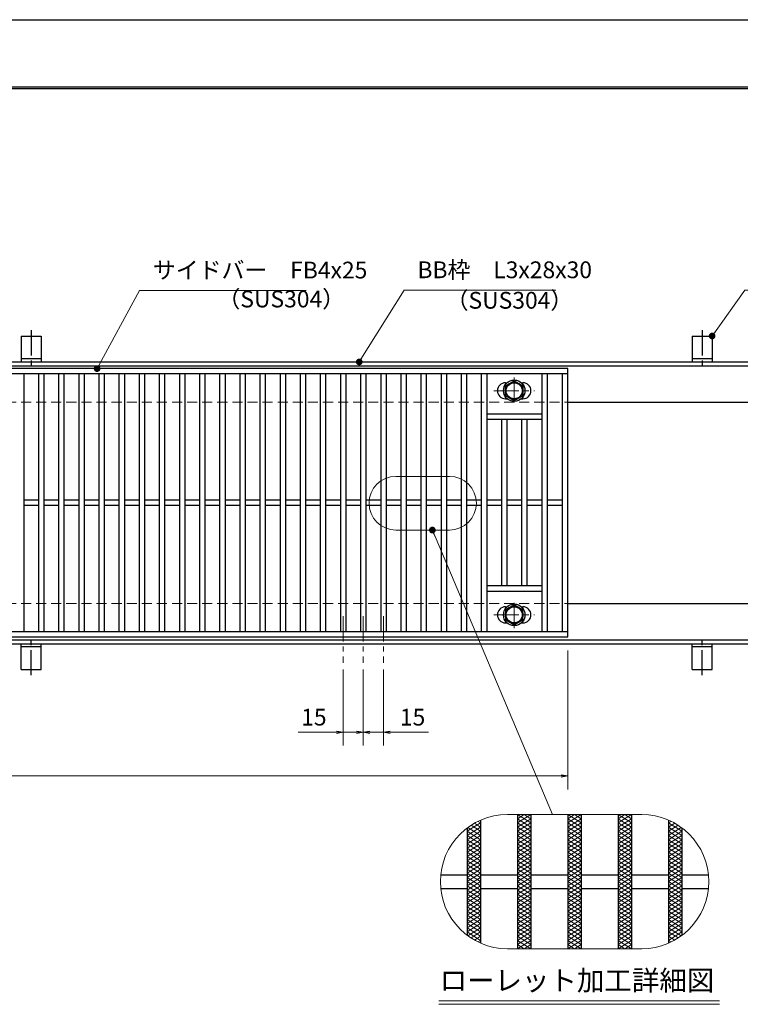
# Model space of a CAD drawing. Extents: x 0 to 2100, y 0 to 1485.
# Drawn here: x 846 to 1383, y 751 to 1485 of the extents above; entities that cross this region are included whole.
import ezdxf
from ezdxf.enums import TextEntityAlignment as Align

# ---------------------------------------------------------------- set-up
doc = ezdxf.new("R2010")
doc.units = 0
doc.header["$LTSCALE"] = 15
doc.header["$MEASUREMENT"] = 0
for name, pattern in [('CENTER', [2, 1.25, -0.25, 0.25, -0.25]), ('DASHED', [0.75, 0.5, -0.25]), ('PHANTOM', [2.5, 1.25, -0.25, 0.25, -0.25, 0.25, -0.25])]:
    doc.linetypes.add(name, pattern=pattern)
doc.layers.get('0').update_dxf_attribs({"color": 5, "linetype": 'CONTINUOUS'})
doc.layers.get('DEFPOINTS').update_dxf_attribs({"color": 250, "linetype": 'CONTINUOUS'})
doc.layers.add('7-図\u3000枠', color=160, linetype='CONTINUOUS')
for name, color, linetype, lineweight in [('アンカー', 7, 'CONTINUOUS', 25), ('ハッチング', 253, 'CONTINUOUS', 15), ('中心線', 6, 'CENTER', 18), ('寸法注釈', 30, 'CONTINUOUS', 18), ('想像線', 252, 'PHANTOM', 15), ('枠', 7, 'CONTINUOUS', 25), ('溝開口', 254, 'DASHED', 18), ('締付部品', 7, 'CONTINUOUS', 25), ('蓋', 5, 'CONTINUOUS', 25)]:
    doc.layers.add(name, color=color, linetype=linetype, lineweight=lineweight)
doc.styles.add('BIGFONT', font='romans.shx', dxfattribs={"width": 0.7336, "bigfont": 'extfont.shx'})
doc.styles.get("Standard").update_dxf_attribs({"font": 'ROMANS.SHX', "width": 0.8, "height": 12.5, "bigfont": 'EXTFONT.SHX'})
doc.styles.add('丸ゴシック', font='HGRSMP.TTF', dxfattribs={"width": 0.9})
doc.dimstyles.get("Standard").update_dxf_attribs({"dimscale": 5, "dimtxt": 12.5, "dimasz": 2, "dimexe": 0.5, "dimexo": 0.5, "dimgap": 0.5, "dimtad": 3, "dimdec": 4, "dimdsep": 46, "dimtxsty": 'Standard', "dimblk1": 'OPEN', "dimblk2": 'OPEN', "dimsah": 1, "dimcen": 0, "dimclrd": 30, "dimclre": 30, "dimclrt": 256, "dimadec": 4, "dimazin": 2, "dimtfac": 1, "dimtdec": 4, "dimtmove": 0, "dimatfit": 3, "dimldrblk": 'OPEN', "dimfxl": 0, "dimtolj": 1, "dimlwd": -1, "dimlwe": -1, "dimarcsym": 0})

# ---------------------------------------------------------------- blocks, each defined once
blk = doc.blocks.new('A$C5D7C781A')
at = {"layer": 'アンカー'}
for p, q in [((0, 23.76), (0, 4.45)), ((0, 23.76), (15, 23.76)), ((15, 23.76), (15, 4.45)), ((15, 6.75), (0, 6.75)), ((0, 4.45), (15, 4.45))]:
    blk.add_line(p, q, dxfattribs=at)
at = {"layer": 'アンカー', "color": 6, "linetype": 'CENTER'}
blk.add_line((7.5, 28.02), (7.5, 0), dxfattribs=at)
blk = doc.blocks.new('_OPEN')
at = {"color": 0, "linetype": 'ByBlock'}
for p, q in [((-1, 0.17), (0, 0)), ((0, 0), (-1, -0.17)), ((0, 0), (-1, 0))]:
    blk.add_line(p, q, dxfattribs=at)
blk = doc.blocks.new('*D132')
at = {"layer": 'DEFPOINTS', "color": 0}
for p in [(259.55, 1024.98), (1254.55, 1019.98), (1254.55, 921.45)]:
    blk.add_point(p, dxfattribs=at)
at = {"layer": '寸法注釈', "color": 30}
for p, q in [((259.55, 1019.98), (259.55, 911.45)), ((1254.55, 1014.98), (1254.55, 911.45)), ((264.55, 921.45), (1249.55, 921.45))]:
    blk.add_line(p, q, dxfattribs=at)
at = {"layer": '寸法注釈', "color": 30, "xscale": 5, "yscale": 5, "zscale": 5, "rotation": 180}
blk.add_blockref('_OPEN', (259.55, 921.45), dxfattribs=at)
at = {"layer": '寸法注釈', "color": 30, "xscale": 5, "yscale": 5, "zscale": 5}
blk.add_blockref('_OPEN', (1254.55, 921.45), dxfattribs=at)
at = {"layer": '寸法注釈', "color": 7, "insert": (757.05, 932.7), "char_height": 12.5, "attachment_point": 5, "style": 'BIGFONT'}
blk.add_mtext('\\A1;995（定尺蓋長さ寸法）', dxfattribs=at)
blk = doc.blocks.new('_Dot')
at = {"color": 0, "linetype": 'ByBlock', "lineweight": -2}
blk.add_line((-0.5, 0), (-1, 0), dxfattribs=at)
at = {"color": 0, "linetype": 'ByBlock', "const_width": 0.5}
blk.add_lwpolyline([(-0.25, 0, 1), (0.25, 0, 1)], format="xyb", close=True, dxfattribs=at)
blk = doc.blocks.new('*D145')
at = {"layer": 'DEFPOINTS', "color": 0}
for p in [(1087.05, 1005.83), (1102.05, 1005.83), (1087.05, 954.02)]:
    blk.add_point(p, dxfattribs=at)
at = {"layer": '寸法注釈', "color": 30}
for p, q in [((1087.05, 1000.83), (1087.05, 944.02)), ((1102.05, 1000.83), (1102.05, 944.02)), ((1082.05, 954.02), (1053.51, 954.02)), ((1102.05, 954.02), (1087.05, 954.02)), ((1107.05, 954.02), (1112.05, 954.02))]:
    blk.add_line(p, q, dxfattribs=at)
at = {"layer": '寸法注釈', "color": 30, "xscale": 5, "yscale": 5, "zscale": 5}
blk.add_blockref('_OPEN', (1087.05, 954.02), dxfattribs=at)
at = {"layer": '寸法注釈', "color": 30, "xscale": 5, "yscale": 5, "zscale": 5, "rotation": 180}
blk.add_blockref('_OPEN', (1102.05, 954.02), dxfattribs=at)
at = {"layer": '寸法注釈', "color": 7, "insert": (1065.28, 965.27), "char_height": 12.5, "attachment_point": 5, "style": 'BIGFONT'}
blk.add_mtext('\\A1;15', dxfattribs=at)
blk = doc.blocks.new('*D146')
at = {"layer": 'DEFPOINTS', "color": 0}
for p in [(1102.05, 1005.83), (1117.05, 1005.83), (1117.05, 954.02)]:
    blk.add_point(p, dxfattribs=at)
at = {"layer": '寸法注釈', "color": 30}
for p, q in [((1102.05, 1000.83), (1102.05, 944.02)), ((1117.05, 1000.83), (1117.05, 944.02)), ((1097.05, 954.02), (1092.05, 954.02)), ((1102.05, 954.02), (1117.05, 954.02)), ((1122.05, 954.02), (1150.59, 954.02))]:
    blk.add_line(p, q, dxfattribs=at)
at = {"layer": '寸法注釈', "color": 30, "xscale": 5, "yscale": 5, "zscale": 5}
blk.add_blockref('_OPEN', (1102.05, 954.02), dxfattribs=at)
at = {"layer": '寸法注釈', "color": 30, "xscale": 5, "yscale": 5, "zscale": 5, "rotation": 180}
blk.add_blockref('_OPEN', (1117.05, 954.02), dxfattribs=at)
at = {"layer": '寸法注釈', "color": 7, "insert": (1138.82, 965.27), "char_height": 12.5, "attachment_point": 5, "style": 'BIGFONT'}
blk.add_mtext('\\A1;15', dxfattribs=at)

msp = doc.modelspace()

# ---------------------------------------------------------------- linework, layer by layer
at = {"layer": '7-図\u3000枠', "color": 253}
for p, q in [((75, 1435), (2050, 1435)), ((76.25, 1433.75), (2048.75, 1433.75))]:
    msp.add_line(p, q, dxfattribs=at)
at = {"layer": 'DEFPOINTS'}
msp.add_line((0, 1485), (2100, 1485), dxfattribs=at)
at = {"layer": 'ハッチング'}
for p, q in [((1217.05, 886.41), (1227.05, 892.66)), ((1217.05, 892.66), (1227.05, 886.41)), ((1217.05, 889.53), (1222.05, 892.66)), ((1217.05, 883.28), (1227.05, 889.53)), ((1217.05, 889.53), (1227.05, 883.28)), ((1222.05, 892.66), (1227.05, 889.53)), ((1254.55, 886.41), (1264.55, 892.66)), ((1254.55, 892.66), (1264.55, 886.41)), ((1254.55, 889.53), (1259.55, 892.66)), ((1254.55, 883.28), (1264.55, 889.53)), ((1254.55, 889.53), (1264.55, 883.28)), ((1259.55, 892.66), (1264.55, 889.53)), ((1292.05, 886.41), (1302.05, 892.66)), ((1292.05, 892.66), (1302.05, 886.41)), ((1292.05, 889.53), (1297.05, 892.66)), ((1292.05, 883.28), (1302.05, 889.53)), ((1292.05, 889.53), (1302.05, 883.28)), ((1297.05, 892.66), (1302.05, 889.53)), ((1179.55, 880.16), (1189.55, 886.41)), ((1179.55, 877.03), (1189.55, 883.28)), ((1180.01, 883), (1189.55, 877.03)), ((1182.39, 884.64), (1189.55, 880.16)), ((1184.93, 886.17), (1189.55, 883.28)), ((1187.64, 887.6), (1189.55, 886.41)), ((1217.05, 880.16), (1227.05, 886.41)), ((1217.05, 886.41), (1227.05, 880.16)), ((1217.05, 877.03), (1227.05, 883.28)), ((1217.05, 883.28), (1227.05, 877.03)), ((1254.55, 880.16), (1264.55, 886.41)), ((1254.55, 886.41), (1264.55, 880.16)), ((1254.55, 877.03), (1264.55, 883.28)), ((1254.55, 883.28), (1264.55, 877.03)), ((1292.05, 880.16), (1302.05, 886.41)), ((1292.05, 886.41), (1302.05, 880.16)), ((1292.05, 877.03), (1302.05, 883.28)), ((1292.05, 883.28), (1302.05, 877.03)), ((1329.55, 886.41), (1331.46, 887.6)), ((1329.55, 886.41), (1339.55, 880.16)), ((1329.55, 883.28), (1334.18, 886.17)), ((1329.55, 880.16), (1336.71, 884.64)), ((1329.55, 883.28), (1339.55, 877.03)), ((1329.55, 877.03), (1339.09, 883)), ((1179.55, 880.16), (1189.55, 873.91)), ((1179.55, 873.91), (1189.55, 880.16)), ((1179.55, 877.03), (1189.55, 870.78)), ((1179.55, 870.78), (1189.55, 877.03)), ((1179.55, 873.91), (1189.55, 867.66)), ((1179.55, 867.66), (1189.55, 873.91)), ((1217.05, 880.16), (1227.05, 873.91)), ((1217.05, 873.91), (1227.05, 880.16)), ((1217.05, 877.03), (1227.05, 870.78)), ((1217.05, 870.78), (1227.05, 877.03)), ((1217.05, 873.91), (1227.05, 867.66)), ((1217.05, 867.66), (1227.05, 873.91)), ((1254.55, 880.16), (1264.55, 873.91)), ((1254.55, 873.91), (1264.55, 880.16)), ((1254.55, 877.03), (1264.55, 870.78)), ((1254.55, 870.78), (1264.55, 877.03)), ((1254.55, 873.91), (1264.55, 867.66)), ((1254.55, 867.66), (1264.55, 873.91)), ((1292.05, 880.16), (1302.05, 873.91)), ((1292.05, 873.91), (1302.05, 880.16)), ((1292.05, 877.03), (1302.05, 870.78)), ((1292.05, 870.78), (1302.05, 877.03)), ((1292.05, 873.91), (1302.05, 867.66)), ((1292.05, 867.66), (1302.05, 873.91)), ((1329.55, 880.16), (1339.55, 873.91)), ((1329.55, 873.91), (1339.55, 880.16)), ((1329.55, 877.03), (1339.55, 870.78)), ((1329.55, 870.78), (1339.55, 877.03)), ((1329.55, 873.91), (1339.55, 867.66)), ((1329.55, 867.66), (1339.55, 873.91)), ((1179.55, 870.78), (1189.55, 864.53)), ((1179.55, 864.53), (1189.55, 870.78)), ((1179.55, 867.66), (1189.55, 861.41)), ((1179.55, 861.41), (1189.55, 867.66)), ((1217.05, 870.78), (1227.05, 864.53)), ((1217.05, 864.53), (1227.05, 870.78)), ((1217.05, 861.41), (1227.05, 867.66)), ((1217.05, 867.66), (1227.05, 861.41)), ((1254.55, 870.78), (1264.55, 864.53)), ((1254.55, 864.53), (1264.55, 870.78)), ((1254.55, 867.66), (1264.55, 861.41)), ((1254.55, 861.41), (1264.55, 867.66)), ((1292.05, 870.78), (1302.05, 864.53)), ((1292.05, 864.53), (1302.05, 870.78)), ((1292.05, 867.66), (1302.05, 861.41)), ((1292.05, 861.41), (1302.05, 867.66)), ((1329.55, 870.78), (1339.55, 864.53)), ((1329.55, 864.53), (1339.55, 870.78)), ((1329.55, 867.66), (1339.55, 861.41)), ((1329.55, 861.41), (1339.55, 867.66)), ((1179.55, 864.53), (1189.55, 858.28)), ((1179.55, 858.28), (1189.55, 864.53)), ((1179.55, 855.16), (1189.55, 861.41)), ((1179.55, 861.41), (1189.55, 855.16)), ((1217.05, 864.53), (1227.05, 858.28)), ((1217.05, 858.28), (1227.05, 864.53)), ((1217.05, 855.16), (1227.05, 861.41)), ((1217.05, 861.41), (1227.05, 855.16)), ((1254.55, 864.53), (1264.55, 858.28)), ((1254.55, 858.28), (1264.55, 864.53)), ((1254.55, 855.16), (1264.55, 861.41)), ((1254.55, 861.41), (1264.55, 855.16)), ((1292.05, 864.53), (1302.05, 858.28)), ((1292.05, 858.28), (1302.05, 864.53)), ((1292.05, 855.16), (1302.05, 861.41)), ((1292.05, 861.41), (1302.05, 855.16)), ((1329.55, 864.53), (1339.55, 858.28)), ((1329.55, 858.28), (1339.55, 864.53)), ((1329.55, 855.16), (1339.55, 861.41)), ((1329.55, 861.41), (1339.55, 855.16)), ((1179.55, 852.03), (1189.55, 858.28)), ((1179.55, 858.28), (1189.55, 852.03)), ((1179.55, 848.91), (1189.55, 855.16)), ((1179.55, 855.16), (1189.55, 848.91)), ((1179.55, 845.78), (1189.55, 852.03)), ((1179.55, 852.03), (1189.55, 845.78)), ((1217.05, 852.03), (1227.05, 858.28)), ((1217.05, 858.28), (1227.05, 852.03)), ((1217.05, 848.91), (1227.05, 855.16)), ((1217.05, 855.16), (1227.05, 848.91)), ((1217.05, 845.78), (1227.05, 852.03)), ((1217.05, 852.03), (1227.05, 845.78)), ((1254.55, 852.03), (1264.55, 858.28)), ((1254.55, 858.28), (1264.55, 852.03)), ((1254.55, 848.91), (1264.55, 855.16)), ((1254.55, 855.16), (1264.55, 848.91)), ((1254.55, 845.78), (1264.55, 852.03)), ((1254.55, 852.03), (1264.55, 845.78)), ((1292.05, 852.03), (1302.05, 858.28)), ((1292.05, 858.28), (1302.05, 852.03)), ((1292.05, 848.91), (1302.05, 855.16)), ((1292.05, 855.16), (1302.05, 848.91)), ((1292.05, 845.78), (1302.05, 852.03)), ((1292.05, 852.03), (1302.05, 845.78)), ((1329.55, 852.03), (1339.55, 858.28)), ((1329.55, 858.28), (1339.55, 852.03)), ((1329.55, 848.91), (1339.55, 855.16)), ((1329.55, 855.16), (1339.55, 848.91)), ((1329.55, 845.78), (1339.55, 852.03)), ((1329.55, 852.03), (1339.55, 845.78)), ((1179.55, 842.66), (1189.55, 848.91)), ((1179.55, 848.91), (1189.55, 842.66)), ((1179.55, 839.53), (1189.55, 845.78)), ((1179.55, 845.78), (1189.55, 839.53)), ((1217.05, 842.66), (1227.05, 848.91)), ((1217.05, 848.91), (1227.05, 842.66)), ((1217.05, 839.53), (1227.05, 845.78)), ((1217.05, 845.78), (1227.05, 839.53)), ((1254.55, 842.66), (1264.55, 848.91)), ((1254.55, 848.91), (1264.55, 842.66)), ((1254.55, 839.53), (1264.55, 845.78)), ((1254.55, 845.78), (1264.55, 839.53)), ((1292.05, 842.66), (1302.05, 848.91)), ((1292.05, 848.91), (1302.05, 842.66)), ((1292.05, 839.53), (1302.05, 845.78)), ((1292.05, 845.78), (1302.05, 839.53)), ((1329.55, 842.66), (1339.55, 848.91)), ((1329.55, 848.91), (1339.55, 842.66)), ((1329.55, 839.53), (1339.55, 845.78)), ((1329.55, 845.78), (1339.55, 839.53)), ((1179.55, 836.41), (1189.55, 842.66)), ((1179.55, 842.66), (1189.55, 836.41)), ((1179.55, 833.28), (1189.55, 839.53)), ((1179.55, 839.53), (1189.55, 833.28)), ((1217.05, 836.41), (1227.05, 842.66)), ((1217.05, 842.66), (1227.05, 836.41)), ((1217.05, 833.28), (1227.05, 839.53)), ((1217.05, 839.53), (1227.05, 833.28)), ((1254.55, 836.41), (1264.55, 842.66)), ((1254.55, 842.66), (1264.55, 836.41)), ((1254.55, 833.28), (1264.55, 839.53)), ((1254.55, 839.53), (1264.55, 833.28)), ((1292.05, 836.41), (1302.05, 842.66)), ((1292.05, 842.66), (1302.05, 836.41)), ((1292.05, 833.28), (1302.05, 839.53)), ((1292.05, 839.53), (1302.05, 833.28)), ((1329.55, 836.41), (1339.55, 842.66)), ((1329.55, 842.66), (1339.55, 836.41)), ((1329.55, 833.28), (1339.55, 839.53)), ((1329.55, 839.53), (1339.55, 833.28)), ((1179.55, 830.16), (1189.55, 836.41)), ((1179.55, 836.41), (1189.55, 830.16)), ((1179.55, 827.03), (1189.55, 833.28)), ((1179.55, 833.28), (1189.55, 827.03)), ((1179.55, 823.91), (1189.55, 830.16)), ((1179.55, 830.16), (1189.55, 823.91)), ((1217.05, 830.16), (1227.05, 836.41)), ((1217.05, 836.41), (1227.05, 830.16)), ((1217.05, 827.03), (1227.05, 833.28)), ((1217.05, 833.28), (1227.05, 827.03)), ((1217.05, 823.91), (1227.05, 830.16)), ((1217.05, 830.16), (1227.05, 823.91)), ((1254.55, 830.16), (1264.55, 836.41)), ((1254.55, 836.41), (1264.55, 830.16)), ((1254.55, 827.03), (1264.55, 833.28)), ((1254.55, 833.28), (1264.55, 827.03)), ((1254.55, 823.91), (1264.55, 830.16)), ((1254.55, 830.16), (1264.55, 823.91)), ((1292.05, 830.16), (1302.05, 836.41)), ((1292.05, 836.41), (1302.05, 830.16)), ((1292.05, 827.03), (1302.05, 833.28)), ((1292.05, 833.28), (1302.05, 827.03)), ((1292.05, 823.91), (1302.05, 830.16)), ((1292.05, 830.16), (1302.05, 823.91)), ((1329.55, 830.16), (1339.55, 836.41)), ((1329.55, 836.41), (1339.55, 830.16)), ((1329.55, 827.03), (1339.55, 833.28)), ((1329.55, 833.28), (1339.55, 827.03)), ((1329.55, 823.91), (1339.55, 830.16)), ((1329.55, 830.16), (1339.55, 823.91)), ((1179.55, 820.78), (1189.55, 827.03)), ((1179.55, 827.03), (1189.55, 820.78)), ((1179.55, 817.66), (1189.55, 823.91)), ((1179.55, 823.91), (1189.55, 817.66)), ((1217.05, 820.78), (1227.05, 827.03)), ((1217.05, 827.03), (1227.05, 820.78)), ((1217.05, 817.66), (1227.05, 823.91)), ((1217.05, 823.91), (1227.05, 817.66)), ((1254.55, 820.78), (1264.55, 827.03)), ((1254.55, 827.03), (1264.55, 820.78)), ((1254.55, 817.66), (1264.55, 823.91)), ((1254.55, 823.91), (1264.55, 817.66)), ((1292.05, 820.78), (1302.05, 827.03)), ((1292.05, 827.03), (1302.05, 820.78)), ((1292.05, 817.66), (1302.05, 823.91)), ((1292.05, 823.91), (1302.05, 817.66)), ((1329.55, 820.78), (1339.55, 827.03)), ((1329.55, 827.03), (1339.55, 820.78)), ((1329.55, 817.66), (1339.55, 823.91)), ((1329.55, 823.91), (1339.55, 817.66)), ((1179.55, 820.78), (1189.55, 814.53)), ((1179.55, 814.53), (1189.55, 820.78)), ((1179.55, 817.66), (1189.55, 811.41)), ((1179.55, 811.41), (1189.55, 817.66)), ((1179.55, 814.53), (1189.55, 808.28)), ((1179.55, 808.28), (1189.55, 814.53)), ((1217.05, 820.78), (1227.05, 814.53)), ((1217.05, 814.53), (1227.05, 820.78)), ((1217.05, 817.66), (1227.05, 811.41)), ((1217.05, 811.41), (1227.05, 817.66)), ((1217.05, 814.53), (1227.05, 808.28)), ((1217.05, 808.28), (1227.05, 814.53)), ((1254.55, 820.78), (1264.55, 814.53)), ((1254.55, 814.53), (1264.55, 820.78)), ((1254.55, 817.66), (1264.55, 811.41)), ((1254.55, 811.41), (1264.55, 817.66)), ((1254.55, 814.53), (1264.55, 808.28)), ((1254.55, 808.28), (1264.55, 814.53)), ((1292.05, 820.78), (1302.05, 814.53)), ((1292.05, 814.53), (1302.05, 820.78)), ((1292.05, 817.66), (1302.05, 811.41)), ((1292.05, 811.41), (1302.05, 817.66)), ((1292.05, 814.53), (1302.05, 808.28)), ((1292.05, 808.28), (1302.05, 814.53)), ((1329.55, 820.78), (1339.55, 814.53)), ((1329.55, 814.53), (1339.55, 820.78)), ((1329.55, 817.66), (1339.55, 811.41)), ((1329.55, 811.41), (1339.55, 817.66)), ((1329.55, 814.53), (1339.55, 808.28)), ((1329.55, 808.28), (1339.55, 814.53)), ((1179.55, 811.41), (1189.55, 805.16)), ((1179.55, 805.16), (1189.55, 811.41)), ((1179.55, 808.28), (1189.55, 802.03)), ((1180.01, 802.32), (1189.55, 808.28)), ((1217.05, 811.41), (1227.05, 805.16)), ((1217.05, 805.16), (1227.05, 811.41)), ((1217.05, 808.28), (1227.05, 802.03)), ((1217.05, 802.03), (1227.05, 808.28)), ((1254.55, 811.41), (1264.55, 805.16)), ((1254.55, 805.16), (1264.55, 811.41)), ((1254.55, 808.28), (1264.55, 802.03)), ((1254.55, 802.03), (1264.55, 808.28)), ((1292.05, 811.41), (1302.05, 805.16)), ((1292.05, 805.16), (1302.05, 811.41)), ((1292.05, 808.28), (1302.05, 802.03)), ((1292.05, 802.03), (1302.05, 808.28)), ((1329.55, 811.41), (1339.55, 805.16)), ((1329.55, 805.16), (1339.55, 811.41)), ((1329.55, 808.28), (1339.09, 802.32)), ((1329.55, 802.03), (1339.55, 808.28)), ((1179.55, 805.16), (1189.55, 798.91)), ((1182.39, 800.68), (1189.55, 805.16)), ((1184.93, 799.14), (1189.55, 802.03)), ((1217.05, 805.16), (1227.05, 798.91)), ((1217.05, 798.91), (1227.05, 805.16)), ((1217.05, 802.03), (1227.05, 795.78)), ((1217.05, 795.78), (1227.05, 802.03)), ((1254.55, 805.16), (1264.55, 798.91)), ((1254.55, 798.91), (1264.55, 805.16)), ((1254.55, 802.03), (1264.55, 795.78)), ((1254.55, 795.78), (1264.55, 802.03)), ((1292.05, 805.16), (1302.05, 798.91)), ((1292.05, 798.91), (1302.05, 805.16)), ((1292.05, 802.03), (1302.05, 795.78)), ((1292.05, 795.78), (1302.05, 802.03)), ((1329.55, 798.91), (1339.55, 805.16)), ((1329.55, 805.16), (1336.71, 800.68)), ((1329.55, 802.03), (1334.18, 799.14)), ((1187.64, 797.72), (1189.55, 798.91)), ((1217.05, 798.91), (1227.05, 792.66)), ((1217.05, 792.66), (1227.05, 798.91)), ((1217.05, 795.78), (1222.05, 792.66)), ((1222.05, 792.66), (1227.05, 795.78)), ((1254.55, 798.91), (1264.55, 792.66)), ((1254.55, 792.66), (1264.55, 798.91)), ((1254.55, 795.78), (1259.55, 792.66)), ((1259.55, 792.66), (1264.55, 795.78)), ((1292.05, 798.91), (1302.05, 792.66)), ((1292.05, 792.66), (1302.05, 798.91)), ((1292.05, 795.78), (1297.05, 792.66)), ((1297.05, 792.66), (1302.05, 795.78)), ((1329.55, 798.91), (1331.46, 797.72))]:
    msp.add_line(p, q, dxfattribs=at)
at = {"layer": '中心線'}
for p, q in [((1214.55, 1218.37), (1214.55, 1198.58)), ((1199.3, 1208.48), (1229.8, 1208.48)), ((1214.55, 1031.58), (1214.55, 1051.37)), ((1087.05, 1040.47), (1087.05, 1005.83)), ((1102.05, 1040.47), (1102.05, 1005.83)), ((1117.05, 1040.47), (1117.05, 1005.83)), ((1199.3, 1041.47), (1229.8, 1041.47))]:
    msp.add_line(p, q, dxfattribs=at)
at = {"layer": '寸法注釈'}
for p, q in [((1158.51, 753.75), (1367.54, 753.75)), ((1158.51, 751.25), (1367.54, 751.25))]:
    msp.add_line(p, q, dxfattribs=at)
at = {"layer": '想像線', "linetype": 'ByBlock'}
for p, q in [((1166.37, 1144.67), (1126.37, 1144.67)), ((1166.37, 1104.67), (1126.37, 1104.67)), ((1309.55, 892.66), (1209.55, 892.66)), ((1309.55, 792.66), (1209.55, 792.66))]:
    msp.add_line(p, q, dxfattribs=at)
for centre, radius, start, end in [((1126.37, 1124.67), 20, 90, 270), ((1166.37, 1124.67), 20, 270, 90), ((1209.55, 842.66), 50, 90, 270), ((1309.55, 842.66), 50, 270, 90)]:
    msp.add_arc(centre, radius, start, end, dxfattribs=at)
at = {"layer": '枠'}
for p, q in [((254.55, 1229.98), (1459.55, 1229.98)), ((257.55, 1226.98), (1457.71, 1226.98)), ((1254.55, 1199.98), (1459.55, 1199.98)), ((1254.55, 1049.98), (1459.55, 1049.98)), ((254.55, 1019.98), (1459.55, 1019.98)), ((257.55, 1022.98), (1461.39, 1022.98))]:
    msp.add_line(p, q, dxfattribs=at)
at = {"layer": '溝開口'}
for p, q in [((284.55, 1199.98), (1254.55, 1199.98)), ((284.55, 1049.98), (1254.55, 1049.98))]:
    msp.add_line(p, q, dxfattribs=at)
at = {"layer": '締付部品'}
for p, q in [((1208.05, 1212.23), (1214.55, 1215.98)), ((1208.05, 1204.73), (1208.05, 1212.23)), ((1214.55, 1215.98), (1221.05, 1212.23)), ((1221.05, 1212.23), (1221.05, 1204.73)), ((1214.55, 1200.97), (1208.05, 1204.73)), ((1221.05, 1204.73), (1214.55, 1200.97)), ((1214.55, 1048.98), (1208.05, 1045.22)), ((1208.05, 1045.22), (1208.05, 1037.72)), ((1221.05, 1045.22), (1214.55, 1048.98)), ((1221.05, 1037.72), (1221.05, 1045.22)), ((1208.05, 1037.72), (1214.55, 1033.97)), ((1214.55, 1033.97), (1221.05, 1037.72))]:
    msp.add_line(p, q, dxfattribs=at)
for centre, radius in [((1214.55, 1208.48), 8), ((1214.55, 1208.48), 6.5), ((1214.55, 1208.48), 5.99), ((1214.55, 1041.48), 8), ((1214.55, 1041.47), 6.5), ((1214.55, 1041.47), 5.99)]:
    msp.add_circle(centre, radius, dxfattribs=at)
at = {"layer": '蓋'}
for p, q in [((1254.55, 1224.98), (259.55, 1224.98)), ((1254.55, 1220.98), (259.55, 1220.98)), ((849.05, 1220.98), (849.05, 1028.98)), ((860.05, 1220.98), (860.05, 1028.98)), ((864.05, 1220.98), (864.05, 1028.98)), ((875.05, 1220.98), (875.05, 1028.98)), ((879.05, 1220.98), (879.05, 1028.98)), ((890.05, 1220.98), (890.05, 1028.98)), ((894.05, 1220.98), (894.05, 1028.98)), ((905.05, 1220.98), (905.05, 1028.98)), ((909.05, 1220.98), (909.05, 1028.98)), ((920.05, 1220.98), (920.05, 1028.98)), ((924.05, 1220.98), (924.05, 1028.98)), ((935.05, 1220.98), (935.05, 1028.98)), ((939.05, 1220.98), (939.05, 1028.98)), ((950.05, 1220.98), (950.05, 1028.98)), ((954.05, 1220.98), (954.05, 1028.98)), ((965.05, 1220.98), (965.05, 1028.98)), ((969.05, 1220.98), (969.05, 1028.98)), ((980.05, 1220.98), (980.05, 1028.98)), ((984.05, 1220.98), (984.05, 1028.98)), ((995.05, 1220.98), (995.05, 1028.98)), ((999.05, 1220.98), (999.05, 1028.98)), ((1010.05, 1220.98), (1010.05, 1028.98)), ((1014.05, 1220.98), (1014.05, 1028.98)), ((1025.05, 1220.98), (1025.05, 1028.98)), ((1029.05, 1220.98), (1029.05, 1028.98)), ((1040.05, 1220.98), (1040.05, 1028.98)), ((1044.05, 1220.98), (1044.05, 1028.98)), ((1055.05, 1220.98), (1055.05, 1028.98)), ((1059.05, 1220.98), (1059.05, 1028.98)), ((1070.05, 1220.98), (1070.05, 1028.98)), ((1074.05, 1220.98), (1074.05, 1028.98)), ((1085.05, 1220.98), (1085.05, 1028.98)), ((1089.05, 1220.98), (1089.05, 1028.98)), ((1100.05, 1220.98), (1100.05, 1028.98)), ((1104.05, 1220.98), (1104.05, 1028.98)), ((1115.05, 1220.98), (1115.05, 1028.98)), ((1119.05, 1220.98), (1119.05, 1028.98)), ((1130.05, 1220.98), (1130.05, 1028.98)), ((1134.05, 1220.98), (1134.05, 1028.98)), ((1145.05, 1220.98), (1145.05, 1028.98)), ((1149.05, 1220.98), (1149.05, 1028.98)), ((1160.05, 1220.98), (1160.05, 1028.98)), ((1164.05, 1220.98), (1164.05, 1028.98)), ((1175.05, 1220.98), (1175.05, 1028.98)), ((1179.05, 1220.98), (1179.05, 1028.98)), ((1190.05, 1220.98), (1190.05, 1028.98)), ((1194.05, 1220.98), (1194.05, 1028.98)), ((1235.05, 1220.98), (1235.05, 1028.98)), ((1239.05, 1220.98), (1239.05, 1028.98)), ((1250.55, 1028.98), (1250.55, 1220.98)), ((1254.55, 1024.98), (1254.55, 1224.98)), ((1208.05, 1214.48), (1209.26, 1214.48)), ((1219.84, 1214.48), (1221.05, 1214.48)), ((1208.05, 1202.48), (1209.26, 1202.48)), ((1219.84, 1202.48), (1221.05, 1202.48)), ((1235.05, 1190.98), (1194.05, 1190.98)), ((1235.05, 1186.98), (1194.05, 1186.98)), ((1205.05, 1186.98), (1205.05, 1062.98)), ((1209.05, 1186.98), (1209.05, 1062.98)), ((1220.05, 1186.98), (1220.05, 1062.98)), ((1224.05, 1186.98), (1224.05, 1062.98)), ((860.05, 1126.98), (849.05, 1126.98)), ((860.05, 1122.98), (849.05, 1122.98)), ((875.05, 1126.98), (864.05, 1126.98)), ((875.05, 1122.98), (864.05, 1122.98)), ((890.05, 1126.98), (879.05, 1126.98)), ((890.05, 1122.98), (879.05, 1122.98)), ((905.05, 1126.98), (894.05, 1126.98)), ((905.05, 1122.98), (894.05, 1122.98)), ((920.05, 1126.98), (909.05, 1126.98)), ((920.05, 1122.98), (909.05, 1122.98)), ((935.05, 1126.98), (924.05, 1126.98)), ((935.05, 1122.98), (924.05, 1122.98)), ((950.05, 1126.98), (939.05, 1126.98)), ((950.05, 1122.98), (939.05, 1122.98)), ((965.05, 1126.98), (954.05, 1126.98)), ((965.05, 1122.98), (954.05, 1122.98)), ((980.05, 1126.98), (969.05, 1126.98)), ((980.05, 1122.98), (969.05, 1122.98)), ((995.05, 1126.98), (984.05, 1126.98)), ((995.05, 1122.98), (984.05, 1122.98)), ((1010.05, 1126.98), (999.05, 1126.98)), ((1010.05, 1122.98), (999.05, 1122.98)), ((1025.05, 1126.98), (1014.05, 1126.98)), ((1025.05, 1122.98), (1014.05, 1122.98)), ((1040.05, 1126.98), (1029.05, 1126.98)), ((1040.05, 1122.98), (1029.05, 1122.98)), ((1055.05, 1126.98), (1044.05, 1126.98)), ((1055.05, 1122.98), (1044.05, 1122.98)), ((1070.05, 1126.98), (1059.05, 1126.98)), ((1070.05, 1122.98), (1059.05, 1122.98)), ((1085.05, 1126.98), (1074.05, 1126.98)), ((1085.05, 1122.98), (1074.05, 1122.98)), ((1100.05, 1126.98), (1089.05, 1126.98)), ((1100.05, 1122.98), (1089.05, 1122.98)), ((1115.05, 1126.98), (1104.05, 1126.98)), ((1115.05, 1122.98), (1104.05, 1122.98)), ((1130.05, 1126.98), (1119.05, 1126.98)), ((1130.05, 1122.98), (1119.05, 1122.98)), ((1145.05, 1126.98), (1134.05, 1126.98)), ((1145.05, 1122.98), (1134.05, 1122.98)), ((1160.05, 1126.98), (1149.05, 1126.98)), ((1160.05, 1122.98), (1149.05, 1122.98)), ((1175.05, 1126.98), (1164.05, 1126.98)), ((1175.05, 1122.98), (1164.05, 1122.98)), ((1190.05, 1126.98), (1179.05, 1126.98)), ((1190.05, 1122.98), (1179.05, 1122.98)), ((1205.05, 1126.98), (1194.05, 1126.98)), ((1205.05, 1122.98), (1194.05, 1122.98)), ((1220.05, 1126.98), (1209.05, 1126.98)), ((1220.05, 1122.98), (1209.05, 1122.98)), ((1235.05, 1126.98), (1224.05, 1126.98)), ((1235.05, 1122.98), (1224.05, 1122.98)), ((1250.55, 1126.98), (1239.05, 1126.98)), ((1250.55, 1122.98), (1239.05, 1122.98)), ((1235.05, 1062.98), (1194.05, 1062.98)), ((1235.05, 1058.98), (1194.05, 1058.98)), ((1208.05, 1047.47), (1209.26, 1047.47)), ((1219.84, 1047.47), (1221.05, 1047.47)), ((1208.05, 1035.47), (1209.26, 1035.47)), ((1219.84, 1035.47), (1221.05, 1035.47)), ((259.55, 1028.98), (1254.55, 1028.98)), ((259.55, 1024.98), (1254.55, 1024.98)), ((1189.55, 888.48), (1189.55, 796.83)), ((1189.55, 888.48), (1189.55, 796.83)), ((1217.05, 892.66), (1217.05, 792.66)), ((1217.05, 892.66), (1217.05, 792.66)), ((1227.05, 892.66), (1227.05, 792.66)), ((1227.05, 892.66), (1227.05, 792.66)), ((1254.55, 892.66), (1254.55, 792.66)), ((1254.55, 892.66), (1254.55, 792.66)), ((1264.55, 892.66), (1264.55, 792.66)), ((1264.55, 892.66), (1264.55, 792.66)), ((1292.05, 892.66), (1292.05, 792.66)), ((1292.05, 892.66), (1292.05, 792.66)), ((1302.05, 892.66), (1302.05, 792.66)), ((1302.05, 892.66), (1302.05, 792.66)), ((1329.55, 888.48), (1329.55, 796.83)), ((1329.55, 888.48), (1329.55, 796.83)), ((1179.55, 882.66), (1179.55, 802.66)), ((1179.55, 882.66), (1179.55, 802.66)), ((1339.55, 882.66), (1339.55, 802.66)), ((1339.55, 882.66), (1339.55, 802.66)), ((1159.8, 847.66), (1179.55, 847.66)), ((1189.55, 847.66), (1217.05, 847.66)), ((1227.05, 847.66), (1254.55, 847.66)), ((1264.55, 847.66), (1292.05, 847.66)), ((1302.05, 847.66), (1329.55, 847.66)), ((1339.55, 847.66), (1359.3, 847.66)), ((1159.8, 837.66), (1179.55, 837.66)), ((1189.55, 837.66), (1217.05, 837.66)), ((1227.05, 837.66), (1254.55, 837.66)), ((1264.55, 837.66), (1292.05, 837.66)), ((1302.05, 837.66), (1329.55, 837.66)), ((1339.55, 837.66), (1359.3, 837.66))]:
    msp.add_line(p, q, dxfattribs=at)
for centre, start, end in [((1208.05, 1208.48), 90, 270), ((1221.05, 1208.48), 270, 90), ((1208.05, 1041.47), 90, 270), ((1221.05, 1041.47), 270, 90)]:
    msp.add_arc(centre, 6, start, end, dxfattribs=at)

# ---------------------------------------------------------------- block references
at = {"layer": 'アンカー'}
for p in [(847.05, 1225.52), (1347.05, 1225.52)]:
    msp.add_blockref('A$C5D7C781A', p, dxfattribs=at)
at = {"layer": 'アンカー', "xscale": -1, "rotation": 180}
for p in [(847.05, 1024.43), (1347.05, 1024.43)]:
    msp.add_blockref('A$C5D7C781A', p, dxfattribs=at)

# ---------------------------------------------------------------- texts
at = {"layer": '寸法注釈', "color": 7, "style": '丸ゴシック'}
msp.add_text('ローレット加工詳細図', height=15, dxfattribs=at).set_placement((1261.29, 767.09), align=Align.MIDDLE)
at = {"layer": '寸法注釈', "color": 7, "char_height": 12.5, "attachment_point": 7, "style": 'BIGFONT'}
for s, insert in [('サイドバー\u3000FB4x25', (945.3, 1288.25)), ('BB枠\u3000L3x28x30', (1142.45, 1288.47)), ('（SUS304）', (993.42, 1266.69)), ('（SUS304）', (1163.46, 1265.73))]:
    msp.add_mtext(s, dxfattribs=dict(at, insert=insert))

# ---------------------------------------------------------------- dimensions: what is measured, and where the dimension line sits
at = {"layer": '寸法注釈'}
dim = msp.add_linear_dim(base=(1254.55, 921.45), p1=(259.55, 1024.98), p2=(1254.55, 1019.98), text='<>（定尺蓋長さ寸法）', dimstyle='Standard', override={"dimscale": 5, "dimtxt": 2.5, "dimasz": 1, "dimexe": 2, "dimexo": 1, "dimgap": 1, "dimtad": 3, "dimtih": 0, "dimtoh": 0, "dimdec": 1, "dimzin": 8, "dimtxsty": 'BIGFONT', "dimblk": 'Dot', "dimcen": -0.09, "dimclrd": 30, "dimclre": 30, "dimclrt": 7, "dimadec": 1, "dimtdec": 1, "dimtofl": 1, "dimldrblk": 'Dot', "dimtvp": 1, "dimtzin": 8}, dxfattribs=at)
dim.commit()
dim.dimension.update_dxf_attribs({"geometry": '*D132', "text_midpoint": (757.05, 932.7)})
for base, p2, picture, middle in [((1087.05, 954.02), (1087.05, 1005.83), '*D145', (1065.28, 965.27)), ((1117.05, 954.02), (1117.05, 1005.83), '*D146', (1138.82, 965.27))]:
    dim = msp.add_linear_dim(base=base, p1=(1102.05, 1005.83), p2=p2, dimstyle='Standard', override={"dimscale": 5, "dimtxt": 2.5, "dimasz": 1, "dimexe": 2, "dimexo": 1, "dimgap": 1, "dimtad": 3, "dimtih": 0, "dimtoh": 0, "dimdec": 1, "dimzin": 8, "dimtxsty": 'BIGFONT', "dimblk": 'Dot', "dimcen": -0.09, "dimclrd": 30, "dimclre": 30, "dimclrt": 7, "dimadec": 1, "dimtdec": 1, "dimtofl": 1, "dimldrblk": 'Dot', "dimtvp": 1, "dimtzin": 8}, dxfattribs=at)
    dim.commit()
    dim.dimension.update_dxf_attribs({"geometry": picture, "text_midpoint": middle})

# ---------------------------------------------------------------- leaders
at = {"layer": '寸法注釈', "annotation_type": 0, "has_hookline": 1, "hookline_direction": 0}
for points, override, text_width in [([(903.72, 1224.98), (935.3, 1283.25), (940.3, 1283.25)], {"dimscale": 5, "dimtxt": 2.5, "dimasz": 1, "dimexe": 2, "dimexo": 1, "dimgap": 1, "dimtad": 3, "dimtih": 0, "dimtoh": 0, "dimdec": 1, "dimzin": 8, "dimtxsty": 'BIGFONT', "dimcen": -0.09, "dimclrd": 30, "dimclre": 30, "dimclrt": 7, "dimadec": 1, "dimtdec": 1, "dimtofl": 1, "dimldrblk": 'Dot', "dimtvp": 1, "dimtzin": 8}, 114.14), ([(1099.08, 1229.98), (1132.45, 1283.47), (1137.45, 1283.47)], {"dimscale": 5, "dimtxt": 2.5, "dimasz": 1, "dimexe": 2, "dimexo": 1, "dimgap": 1, "dimtad": 3, "dimtih": 0, "dimtoh": 0, "dimdec": 1, "dimlfac": 0.2, "dimzin": 8, "dimtxsty": 'BIGFONT', "dimcen": -0.09, "dimclrd": 30, "dimclre": 30, "dimclrt": 7, "dimadec": 1, "dimtdec": 1, "dimtofl": 1, "dimldrblk": 'Dot', "dimtvp": 1, "dimtzin": 8}, 103.23), ([(1362.05, 1249.28), (1386.42, 1283.47), (1391.42, 1283.47)], {"dimscale": 5, "dimtxt": 2.5, "dimasz": 1, "dimexe": 2, "dimexo": 1, "dimgap": 1, "dimtad": 3, "dimtih": 0, "dimtoh": 0, "dimdec": 1, "dimlfac": 0.2, "dimzin": 8, "dimtxsty": 'BIGFONT', "dimcen": -0.09, "dimclrd": 30, "dimclre": 30, "dimclrt": 7, "dimadec": 1, "dimtdec": 1, "dimtofl": 1, "dimldrblk": 'Dot', "dimtvp": 1, "dimtzin": 8}, 39.13)]:
    msp.add_leader(points, dimstyle='Standard', override=override, dxfattribs=dict(at, text_width=text_width))
at = {"layer": '寸法注釈'}
msp.add_leader([(1153.55, 1104.67), (1243.14, 892.66)], dimstyle='Standard', override={"dimscale": 5, "dimtxt": 2.5, "dimasz": 1, "dimexe": 2, "dimexo": 1, "dimgap": 1, "dimtad": 3, "dimtih": 0, "dimtoh": 0, "dimdec": 1, "dimzin": 8, "dimtxsty": 'BIGFONT', "dimcen": -0.09, "dimclrd": 30, "dimclre": 30, "dimclrt": 7, "dimadec": 1, "dimtdec": 1, "dimtofl": 1, "dimldrblk": 'Dot', "dimtvp": 1, "dimtzin": 8}, dxfattribs=at)

doc.saveas('drawing.dxf')
